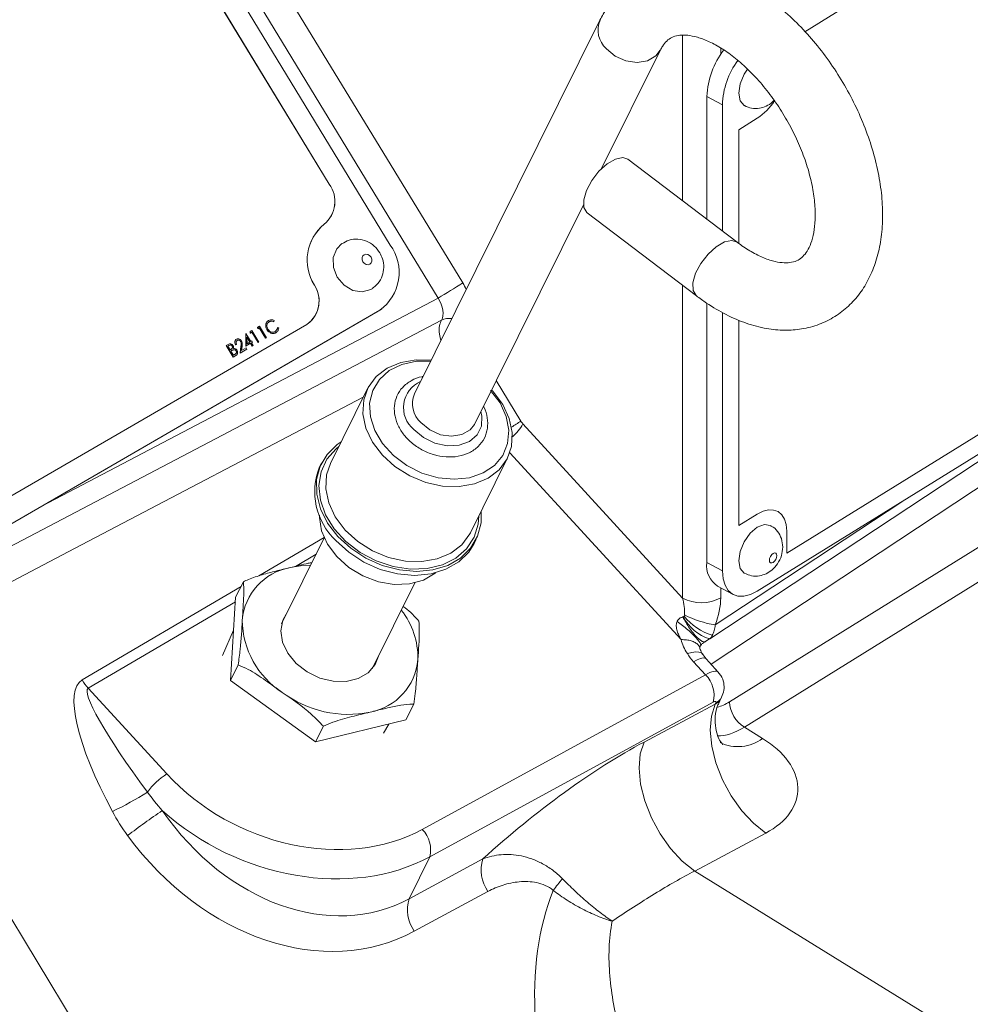
# Model space of a CAD drawing. Units: millimetres. Extents: x 7 to 835, y 10 to 581.
# Drawn here: x 743 to 765, y 466 to 489 of the extents above; entities that cross this region are included whole.
import ezdxf

# ---------------------------------------------------------------- set-up
doc = ezdxf.new("R2010")
doc.units = ezdxf.units.MM

msp = doc.modelspace()

# ---------------------------------------------------------------- linework, layer by layer
at = {"color": 7, "linetype": 'Continuous', "lineweight": 15}
for p, q in [((742.32446843, 500.89400092), (753.45918507, 482.59960059)), ((752.87833565, 482.24111803), (741.74361901, 500.5355176)), ((751.75006715, 483.49163141), (743.10492797, 497.69564116)), ((743.71082316, 495.77794417), (750.31442695, 484.92818574)), ((750.31587048, 484.92916536), (743.71226537, 495.77892456)), ((756.69451678, 488.7958154), (752.32324585, 479.98178785)), ((760.40114244, 475.33179581), (782.05458767, 488.73669408)), ((761.0940498, 476.2274065), (781.36167702, 488.77439075)), ((756.73048648, 485.29534934), (758.1167174, 488.09047865)), ((759.57830952, 486.79983999), (759.21263029, 486.99669336)), ((759.21263029, 486.99669336), (759.21263029, 484.10151227)), ((759.57830952, 486.79983999), (759.57830952, 483.82353272)), ((760.40114244, 486.47961905), (759.9680704, 486.21152189)), ((759.92569175, 483.55945788), (757.35322987, 485.51500234)), ((750.31442695, 484.92818574), (750.31587048, 484.92916536)), ((753.74544647, 479.2764511), (756.30590176, 484.43923513)), ((756.3925109, 484.25120581), (758.96497277, 482.29566135)), ((750.19388696, 483.98012763), (750.19532786, 483.98110802)), ((759.74409942, 472.7225603), (776.21075064, 482.94051948)), ((749.9644, 482.54654639), (749.96584617, 482.54752754)), ((759.21263029, 482.1194205), (759.21263029, 476.0044209)), ((776.56409006, 482.3427666), (760.09743752, 472.12480647)), ((735.98745927, 472.95983246), (751.4681258, 481.9312552)), ((736.02353961, 472.98434137), (751.50420614, 481.9557641)), ((751.4681258, 481.9312552), (751.51907344, 481.96326288)), ((751.50420614, 481.9557641), (751.4681258, 481.9312552)), ((751.51907344, 481.96326288), (751.55515904, 481.98777179)), ((759.57830952, 481.90380956), (759.57830952, 475.80756753)), ((748.89932807, 481.68272402), (748.89788717, 481.68174288)), ((749.01029018, 481.6859146), (749.00884402, 481.68493421)), ((749.01841136, 481.71265601), (749.01029018, 481.6859146)), ((737.14764347, 474.29581143), (749.78616625, 481.62014186)), ((748.45096726, 481.45109365), (748.44952373, 481.45011098)), ((748.45296397, 481.41449749), (748.44952373, 481.45011098)), ((748.45096726, 481.45109365), (748.49343284, 481.47570299)), ((748.4544075, 481.41547712), (748.45096726, 481.45109365)), ((748.48829883, 481.43497588), (748.45296397, 481.41449749)), ((748.48974236, 481.4359555), (748.4544075, 481.41547712)), ((748.48974236, 481.4359555), (748.48829883, 481.43497588)), ((748.63636071, 481.19170933), (748.48829883, 481.43497588)), ((748.63780424, 481.19268895), (748.48974236, 481.4359555)), ((748.49343284, 481.47570299), (748.65841668, 481.20463398)), ((748.62764685, 481.55348253), (748.62620332, 481.55250366)), ((748.62964356, 481.51688714), (748.62620332, 481.55250366)), ((748.62764685, 481.55348253), (748.67011507, 481.57809415)), ((748.63108445, 481.51786752), (748.62764685, 481.55348253)), ((748.66497842, 481.53736552), (748.62964356, 481.51688714)), ((748.63108445, 481.51786752), (748.62964356, 481.51688714)), ((748.66642458, 481.53834667), (748.63108445, 481.51786752)), ((748.66642458, 481.53834667), (748.66497842, 481.53736552)), ((748.8130403, 481.29409821), (748.66497842, 481.53736552)), ((748.81448646, 481.29507936), (748.66642458, 481.53834667)), ((748.67011507, 481.57809415), (748.83509891, 481.30702514)), ((748.84587796, 481.49874211), (748.8444318, 481.49776096)), ((749.0389158, 481.45320329), (749.05094609, 481.46584672)), ((749.04035669, 481.45418444), (749.05238962, 481.46682635)), ((749.0692826, 481.43512199), (749.05597473, 481.42548143)), ((749.05741563, 481.42646182), (749.05597473, 481.42548143)), ((749.09489735, 481.54690536), (749.09345118, 481.54592421)), ((749.09489735, 481.54690536), (749.12274851, 481.54122857)), ((749.81690184, 481.63937917), (749.81834537, 481.64035804)), ((748.14416191, 481.24508513), (748.14271838, 481.24410627)), ((748.22743882, 481.21900982), (748.22599529, 481.21803096)), ((748.34661693, 481.40002116), (748.3451734, 481.39904153)), ((748.35093698, 481.11091806), (748.3451734, 481.39904153)), ((748.34661693, 481.40002116), (748.35080527, 481.40244742)), ((748.35238051, 481.11189769), (748.34661693, 481.40002116)), ((748.35080527, 481.40244742), (748.46502323, 481.21478578)), ((748.44441079, 481.20283999), (748.37275851, 481.32056433)), ((748.37275851, 481.32056433), (748.3759485, 481.16316365)), ((748.44290404, 481.20196606), (748.37282964, 481.31709737)), ((748.3759485, 481.16316365), (748.44441079, 481.20283999)), ((748.4544075, 481.41547712), (748.45296397, 481.41449749)), ((748.46502323, 481.21478578), (748.4915257, 481.23014324)), ((748.50844766, 481.20234154), (748.48194519, 481.18698332)), ((748.50700413, 481.20136192), (748.48201105, 481.18687581)), ((748.4915257, 481.23014324), (748.50844766, 481.20234154)), ((748.50844766, 481.20234154), (748.50700413, 481.20136192)), ((748.65697315, 481.20365511), (748.63636071, 481.19170933)), ((748.63780424, 481.19268895), (748.63636071, 481.19170933)), ((748.65841668, 481.20463398), (748.63780424, 481.19268895)), ((748.65841668, 481.20463398), (748.65697315, 481.20365511)), ((748.83365274, 481.306044), (748.8130403, 481.29409821)), ((748.81448646, 481.29507936), (748.8130403, 481.29409821)), ((748.83509891, 481.30702514), (748.81448646, 481.29507936)), ((748.83509891, 481.30702514), (748.83365274, 481.306044)), ((748.9338279, 481.41896486), (748.93238437, 481.41798523)), ((747.88683169, 481.1241641), (747.8853908, 481.12318295)), ((748.05037464, 480.85211395), (747.8853908, 481.12318295)), ((747.88683169, 481.1241641), (747.93164696, 481.15013446)), ((748.05181553, 480.85309509), (747.88683169, 481.1241641)), ((747.95234107, 481.12451876), (747.9243661, 481.10830743)), ((747.9243661, 481.10830743), (747.97724722, 481.02142571)), ((747.95089754, 481.12353913), (747.92443195, 481.10820068)), ((747.95234107, 481.12451876), (747.95089754, 481.12353913)), ((747.97724722, 481.02142571), (747.99109509, 481.02945267)), ((748.00783266, 481.00154453), (747.99416655, 480.99362477)), ((747.99416655, 480.99362477), (748.05550865, 480.89284106)), ((748.00639177, 481.00056338), (747.9942324, 480.99351726)), ((748.00783266, 481.00154453), (748.00639177, 481.00056338)), ((748.02518926, 481.11282077), (748.0237431, 481.11183962)), ((748.05275593, 481.02324372), (748.0513124, 481.02226409)), ((748.12755605, 481.1507001), (748.10694361, 481.13875432)), ((748.10838977, 481.13973546), (748.10694361, 481.13875432)), ((748.12900222, 481.15168125), (748.10838977, 481.13973546)), ((748.11983001, 480.9965927), (748.11838384, 480.99561231)), ((748.12900222, 481.15168125), (748.12755605, 481.1507001)), ((748.21232917, 480.94597175), (748.23312864, 481.10977933)), ((748.36839895, 481.03641713), (748.21232917, 480.94597175)), ((748.21377533, 480.9469529), (748.23456954, 481.11076048)), ((748.36984248, 481.03739675), (748.21377533, 480.9469529)), ((748.23456954, 481.11076048), (748.23312864, 481.10977933)), ((748.25944935, 481.10894589), (748.24603875, 481.00325919)), ((748.24603875, 481.00325919), (748.35292052, 481.06519921)), ((748.45988922, 481.17405791), (748.35093698, 481.11091806)), ((748.35238051, 481.11189769), (748.35093698, 481.11091806)), ((748.46133275, 481.17503754), (748.35238051, 481.11189769)), ((748.35292052, 481.06519921), (748.36984248, 481.03739675)), ((748.36984248, 481.03739675), (748.36839895, 481.03641713)), ((748.46133275, 481.17503754), (748.45988922, 481.17405791)), ((748.49796363, 481.11150276), (748.45988922, 481.17405791)), ((748.49940453, 481.11248391), (748.46133275, 481.17503754)), ((748.48194519, 481.18698332), (748.5200196, 481.12442818)), ((748.51857607, 481.12344855), (748.49796363, 481.11150276)), ((748.49940453, 481.11248391), (748.49796363, 481.11150276)), ((748.5200196, 481.12442818), (748.49940453, 481.11248391)), ((748.5200196, 481.12442818), (748.51857607, 481.12344855)), ((759.28029442, 474.20763085), (769.57809582, 481.01293068)), ((748.11248855, 480.8881125), (748.05037464, 480.85211395)), ((748.05181553, 480.85309509), (748.05037464, 480.85211395)), ((748.11393208, 480.88909137), (748.05181553, 480.85309509)), ((748.05550865, 480.89284106), (748.08486129, 480.90985455)), ((748.11393208, 480.88909137), (748.11248855, 480.8881125)), ((748.21377533, 480.9469529), (748.21232917, 480.94597175)), ((751.21750747, 480.11040967), (750.340882, 478.34282762)), ((753.74544647, 479.2764511), (753.73801282, 479.26210147)), ((754.87780321, 479.2741656), (758.64064224, 475.1673221)), ((753.64039545, 476.70645335), (754.51701829, 478.47403692)), ((750.13369336, 478.35381971), (750.08803778, 478.26175683)), ((759.9680704, 476.87846045), (760.40114244, 477.14655761)), ((750.1953621, 476.58804872), (749.1915111, 474.56393311)), ((753.72887485, 476.45610128), (753.77453043, 476.5481634)), ((761.0940498, 476.74590987), (761.0940498, 476.2274065)), ((759.57830952, 475.80756753), (759.21263029, 476.0044209)), ((748.10745727, 475.1866126), (748.29008747, 475.55485879)), ((751.32765826, 473.5045212), (752.33150926, 475.52863681)), ((759.46356999, 475.4514608), (759.82924659, 475.25460591)), ((748.10745727, 475.1866126), (747.98512868, 473.22449424)), ((748.05918596, 474.41234221), (747.80158706, 473.81387481)), ((759.18019566, 474.14554281), (759.30554302, 474.22895469)), ((759.20033921, 473.73878104), (759.10140739, 473.86482642)), ((739.17492006, 473.63597544), (748.90428032, 457.54242988)), ((747.98512868, 473.22449424), (748.16775888, 473.59274044)), ((759.18413112, 473.35917628), (758.89988487, 473.6694082)), ((759.48307608, 473.42551347), (759.19648541, 473.73830489)), ((752.50627907, 469.71348056), (759.18413112, 473.35917628)), ((747.98512868, 473.22449424), (749.99207468, 471.7793664)), ((744.6352234, 473.04407352), (746.48661592, 471.02342434)), ((759.51529998, 472.74311525), (759.55915378, 472.83154181)), ((752.12134664, 472.296355), (752.30397683, 472.66460158)), ((759.36320517, 472.7170951), (752.68535313, 469.07139976)), ((757.73411621, 471.77446808), (759.40902143, 472.66877116)), ((759.40902143, 472.66877116), (759.42166812, 472.69426953)), ((749.99207468, 471.7793664), (752.12134664, 472.296355)), ((749.99207468, 471.7793664), (750.17470488, 472.14761259)), ((751.59287521, 471.9815544), (751.71501414, 472.1976978)), ((760.09743752, 472.12480647), (760.52665839, 471.85971421)), ((760.60147168, 469.62748515), (758.92656909, 468.73318035)), ((752.19424751, 468.0811597), (752.68535313, 469.07139976)), ((752.19424751, 468.0811597), (753.93067923, 469.01916655)), ((758.92656909, 468.73318035), (773.75660946, 459.57395554)), ((754.05340295, 468.25177139), (752.3169686, 467.31376596))]:
    msp.add_line(p, q, dxfattribs=at)
at = {"color": 8, "linetype": 'Continuous', "lineweight": 15}
for p, q in [((781.36167702, 500.80366995), (761.52168226, 488.5214176)), ((758.64064224, 484.53633025), (758.64064224, 488.43637483)), ((759.53968193, 488.1357928), (759.53968193, 487.98540518)), ((778.18759984, 486.08742761), (759.31128026, 473.61301673)), ((759.9680704, 486.21152189), (759.9680704, 483.52793352)), ((758.64064224, 475.1673221), (758.64064224, 482.54221175)), ((743.54326441, 477.33860656), (752.87833565, 482.24111803)), ((759.9680704, 481.72320755), (759.9680704, 476.87846045)), ((754.25098474, 480.29580009), (754.82917102, 479.33940952)), ((758.60553655, 474.18961616), (754.56834525, 478.5958928)), ((759.4100514, 474.53458787), (763.80543296, 477.43927391)), ((748.6537937, 475.6909953), (750.19175591, 476.59623626)), ((750.00535094, 476.20491911), (749.51573627, 475.91673417)), ((744.48933472, 473.2398007), (748.23549677, 475.44478375)), ((759.53968193, 475.41048853), (759.53968193, 475.17638231)), ((748.10106412, 475.08405762), (744.6352234, 473.04407352))]:
    msp.add_line(p, q, dxfattribs=at)
at = {"color": 8, "linetype": 'Continuous', "lineweight": 15, "flags": 128}
for points in [[(758.11363804, 488.08438355), (758.00803385, 487.94829426), (757.81310731, 487.83576556), (757.56903227, 487.79649609), (757.30524568, 487.83522517), (757.05356841, 487.94727557), (756.84435146, 488.11913451)], [(758.96504126, 482.29560963), (758.95894051, 482.30045157), (758.88788619, 482.42148021), (758.88406663, 482.60354711), (758.94794545, 482.82469696), (759.07181503, 483.05825126), (759.24073697, 483.27604327), (759.43433588, 483.45180349), (759.62926242, 483.56433219), (759.80200392, 483.60005578), (759.92474871, 483.56016676)], [(752.70734588, 480.75626977), (752.36702325, 480.75299021), (752.02361073, 480.6778125), (751.72764766, 480.53190768), (751.49509188, 480.32314063), (751.33847683, 480.06276913), (751.26625293, 479.76482495), (751.28230562, 479.44537474), (751.38577086, 479.12163804), (751.57107738, 478.81106871), (751.82822848, 478.53040902), (752.14336046, 478.29478786), (752.49949343, 478.11691009), (752.87741895, 478.00636463), (753.2567643, 477.96911038), (753.61708034, 478.00715685), (753.93894528, 478.11845006), (754.20500517, 478.29699267), (754.40091426, 478.5331587), (754.51611213, 478.81421822), (754.54439266, 479.12501557), (754.4842254, 479.44879816), (754.33885566, 479.76811068), (754.11612273, 480.06573795), (754.11612273, 480.06573795)], [(751.11611796, 479.90597444), (744.16414281, 476.25568127), (739.17492006, 473.63597544)], [(753.8899443, 479.56781142), (753.91263775, 479.46018543), (753.89954061, 479.22169192), (753.79750836, 479.01451941), (753.61652979, 478.85895295), (753.37431449, 478.77021479), (753.09457532, 478.75699535), (752.80469983, 478.82058648), (752.53305549, 478.95476292), (752.30623696, 479.14639066)], [(753.73801282, 479.26210147), (753.63676028, 479.13426975), (753.44183374, 479.02174106), (753.19775871, 478.98247158), (752.93397475, 479.02119762), (752.68229748, 479.13324802), (752.47308053, 479.30510848)], [(753.83944184, 477.10780384), (753.82440069, 476.91342976), (753.72958345, 476.60119798), (753.55174745, 476.32869984), (753.29920617, 476.1086775), (752.98376862, 475.95142232), (752.62018883, 475.86428598), (752.22546516, 475.8513398), (751.81804738, 475.91319307), (751.41699641, 476.046952), (751.04105969, 476.24636195), (750.70781773, 476.50209866), (750.43284905, 476.80220551), (750.22901372, 477.13264708), (750.10583956, 477.47797679), (750.06909014, 477.82204253), (750.12048559, 478.14875924), (750.25761563, 478.44284947), (750.47407131, 478.69055972), (750.53993366, 478.74417811)], [(749.87634997, 475.94480805), (749.64000098, 475.93086652), (749.39124765, 475.88700146)], [(758.75290037, 473.85949243), (758.85782231, 473.88956517), (758.95066655, 473.90243081), (759.02727108, 473.89751744), (759.08419567, 473.87504217), (759.11391183, 473.84491248)], [(758.89988487, 473.6694082), (758.98589605, 473.71567043), (759.06185521, 473.7458884), (759.1247225, 473.75884992), (759.17196912, 473.7540348), (759.19648541, 473.73830489)]]:
    msp.add_lwpolyline(points, dxfattribs=at)
at = {"color": 7, "linetype": 'Continuous', "lineweight": 15, "flags": 128}
for points in [[(760.1691056, 487.64053463), (760.09185306, 487.51908887), (759.99703582, 487.29049262), (759.96373981, 487.06947352), (759.99703582, 486.88967849), (760.09185306, 486.77848167), (760.09710034, 486.77555184)], [(756.3925109, 484.25120581), (756.38647863, 484.25599755), (756.31542431, 484.37702467), (756.31160475, 484.55909309), (756.37548357, 484.78024142), (756.49935316, 485.01379724), (756.66827509, 485.23158772), (756.86187401, 485.40734795), (757.05680055, 485.51987665), (757.22954204, 485.55560024), (757.35322987, 485.51500234)], [(750.61131198, 483.52573188), (750.4896393, 483.40428812), (750.40817998, 483.20021076), (750.41232091, 482.96479221), (750.50142988, 482.73387626), (750.66193562, 482.54261447), (750.86940611, 482.42012437), (751.09225757, 482.38505455), (751.29656442, 482.44274672), (751.32781894, 482.46181473)], [(751.29799741, 483.20505288), (751.26542053, 483.24387191), (751.22330793, 483.26873495), (751.17807909, 483.27585266), (751.13660923, 483.26414422), (751.10521773, 483.23538872), (751.08868563, 483.19396585), (751.08952593, 483.14618455), (751.1076122, 483.09931577), (751.14018908, 483.0604937), (751.18229905, 483.03563218), (751.22753315, 483.02851447), (751.26900038, 483.04022442), (751.30038925, 483.06897841), (751.31692398, 483.11039976), (751.31608368, 483.1581841), (751.29799741, 483.20505288)], [(739.06530664, 474.42176506), (739.80637994, 474.8109237), (742.7706758, 476.36757117), (752.95857798, 481.71756303)], [(754.14109737, 480.07422244), (754.16939898, 480.04392971), (754.4014569, 479.73618155), (754.55657837, 479.40617176), (754.62699259, 479.07044638), (754.6091671, 478.74584332), (754.50399754, 478.44863765), (754.31675227, 478.19373263), (754.05682475, 477.99391145), (753.73724627, 477.85919094), (753.37404317, 477.79632888), (752.98543079, 477.8084803), (752.5908915, 477.89503025), (752.210208, 478.05164098), (751.86247542, 478.27045874), (751.56512677, 478.54051536), (751.33306886, 478.84826352), (751.17794738, 479.17827331), (751.10753317, 479.51400021), (751.12535865, 479.83860327), (751.23052821, 480.13580742), (751.41777349, 480.39071396), (751.67770364, 480.59053666), (751.99727949, 480.72525565), (752.36048259, 480.78811619), (752.72276373, 480.7791211)], [(750.59526984, 478.8557596), (750.49849277, 478.78905982), (750.26173022, 478.55717437), (750.09893011, 478.276942), (750.01721264, 477.96061216), (750.02014448, 477.62200843), (750.10760182, 477.27593154), (750.27575985, 476.93750552), (750.51727183, 476.62152144), (750.82157734, 476.34178805), (751.17538433, 476.11053186), (751.56322226, 475.937861), (751.96814548, 475.83132194), (752.37245493, 475.79556871), (752.75848055, 475.83216745), (753.10935043, 475.93951422), (753.40973365, 476.11292177), (753.6464962, 476.34480797), (753.80929631, 476.62503959), (753.89101378, 476.94137018), (753.89477802, 477.21938457)], [(750.340882, 478.34282762), (750.24873318, 478.07102123), (750.2309077, 477.74641816), (750.30132191, 477.41069202), (750.45644602, 477.08068072), (750.68850394, 476.77293256), (750.98584995, 476.50287745), (751.33358516, 476.28405817), (751.71426867, 476.12744744), (752.10880795, 476.04089673), (752.49742033, 476.02874607), (752.86062343, 476.09160737), (753.18020191, 476.22632864), (753.44012943, 476.42614906), (753.62737471, 476.68105484), (753.64039545, 476.70645335)], [(760.40114244, 477.14655761), (760.53632056, 477.21430201), (760.6663067, 477.24756374), (760.78610122, 477.24505889), (760.89110219, 477.20689134), (760.97727669, 477.13452082), (761.04130566, 477.03073249), (761.08073667, 476.89951597), (761.0940498, 476.74590987)], [(750.08436837, 477.12690365), (750.08385734, 477.06884049), (750.13458108, 476.75182629), (750.27247766, 476.43798947), (750.48952603, 476.14557551), (750.77312164, 475.89157542), (751.10677716, 475.69075087), (751.47110242, 475.55477193), (751.84492126, 475.49154335), (752.20651488, 475.50473685), (752.53486517, 475.59359267), (752.81088752, 475.75293697), (752.82765669, 475.76638452)], [(760.70616445, 476.8811208), (760.56852602, 476.90440101), (760.40114244, 476.84064088), (760.23375623, 476.69715533), (760.09185306, 476.49578763), (759.99703582, 476.267191), (759.96373981, 476.04617265), (759.99703582, 475.86637724), (760.09185306, 475.75518004), (760.09710034, 475.75225021)], [(750.47161625, 476.52945932), (750.77592177, 476.24972517), (751.12972612, 476.0184705), (751.51756406, 475.84579964), (751.92248727, 475.73926058), (752.32679672, 475.70350812), (752.71282234, 475.74010609), (753.06369222, 475.84745287), (753.36407544, 476.02086041), (753.600838, 476.25274661), (753.72887485, 476.45610128)], [(760.86376996, 476.17065844), (760.85701066, 476.20715032), (760.83776535, 476.22972127), (760.80896588, 476.23493296), (760.77499026, 476.22198988), (760.74101463, 476.19286795), (760.71221516, 476.15199635), (760.69296722, 476.10559788), (760.68621055, 476.06073771), (760.69296722, 476.0242447), (760.71221516, 476.00167527), (760.74101463, 475.99646358), (760.77499026, 476.00940362), (760.80896588, 476.03852859), (760.83776535, 476.07940019), (760.85701066, 476.12579714), (760.86376996, 476.17065844)], [(759.57830952, 475.80756753), (759.59411985, 475.62516017), (759.640945, 475.4693389), (759.71698319, 475.34608949), (759.81931047, 475.26015069), (759.94399928, 475.21482482), (760.08625543, 475.2118523), (760.24061563, 475.25134928), (760.40114244, 475.33179581)], [(749.33945444, 474.8622378), (749.21754731, 474.65179396), (749.17272941, 474.39989972), (749.21400698, 474.13194762), (749.33831647, 473.86781022), (749.53643827, 473.62707814), (749.79367893, 473.42760166), (750.09095909, 473.28417981), (750.40623069, 473.2074471), (750.71611539, 473.20309411), (750.99762473, 473.27144542), (751.22988547, 473.40743068), (751.39566747, 473.60096398), (751.47560423, 473.80282741)], [(759.40902143, 472.66877116), (759.31869283, 472.38745224), (759.29094704, 472.05180876), (759.32708269, 471.67761075), (759.42540602, 471.28243312), (759.58129668, 470.88484511), (759.78742901, 470.50352288), (760.03412242, 470.15637756), (760.30978651, 469.85972057), (760.60147168, 469.62748515)], [(757.73411621, 471.77446808), (757.64378761, 471.49314896), (757.61604181, 471.15750548), (757.65217747, 470.78330443), (757.7505008, 470.38812984), (757.90638882, 469.99054031), (758.11252115, 469.60921808), (758.35921456, 469.26207276), (758.63488129, 468.96541425), (758.92656909, 468.73318035)]]:
    msp.add_lwpolyline(points, dxfattribs=at)
at = {"color": 8, "linetype": 'Continuous', "lineweight": 15}
for centre, radius, start, end in [((757.24198607, 488.56208881), 0.59524935, 156.842261968, 228.08606888), ((759.60878081, 487.67284367), 1.4323484, 303.586175858, 326.816602892), ((753.15545617, 481.31250867), 0.45036659, 83.658939437, 115.922243101), ((752.72979224, 479.66063197), 0.66621558, 113.162667464, 230.523394651), ((752.87079357, 479.74810101), 0.5953302, 156.887788876, 228.082909618), ((749.76529804, 487.09332729), 9.26099619, 301.542415652, 303.147461717), ((753.83235482, 479.86862146), 1.20263881, 311.608673915, 330.37686406), ((750.59089658, 473.76296614), 1.81129759, 358.618881597, 38.29300686), ((759.2816202, 472.97201266), 0.31105412, 296.758859681, 333.215771119), ((759.94515064, 472.63415691), 0.96845896, 244.361077574, 306.901879334)]:
    msp.add_arc(centre, radius, start, end, dxfattribs=at)
at = {"color": 7, "linetype": 'Continuous', "lineweight": 15}
for centre, radius, start, end in [((761.13860464, 486.91131171), 1.92786598, 142.296075052, 177.461644751), ((761.46535686, 486.72641979), 1.8884751, 143.748008701, 177.771891192), ((749.74684012, 484.51865902), 0.69990495, 309.696817154, 35.811299423), ((749.74828741, 484.51963985), 0.6999012, 309.696391573, 35.81140018), ((750.8858643, 483.13419756), 1.09289997, 129.28343152, 212.527133042), ((750.88730382, 483.13518186), 1.09289606, 129.283505648, 212.527460025), ((750.8689536, 482.84506739), 1.09288888, 305.539209539, 36.271344182), ((746.85487609, 492.65074832), 12.0267397, 300.055519322, 303.307720657), ((749.39470979, 482.17708533), 0.68075266, 305.102067769, 32.967664879), ((749.38670188, 482.17490088), 0.6869174, 308.775912556, 32.754040009), ((751.51936334, 477.67007562), 1.54879937, 157.540782497, 227.430045663), ((749.63853051, 474.53139431), 1.37797661, 100.337935217, 175.16862432), ((759.77368064, 475.92561233), 0.56655828, 172.004197181, 236.813998146), ((759.08166854, 476.01466235), 0.95524327, 242.503783181, 298.650990815), ((759.53511347, 475.14234614), 0.96550496, 205.368158474, 254.864860755), ((759.75466719, 475.63243985), 1.3999511, 219.551010545, 252.845495795), ((759.84669209, 477.10931839), 2.61149236, 243.601368377, 260.374957532), ((750.31095567, 474.6664434), 2.04559382, 180.531934761, 237.363639643), ((759.48658475, 473.94952423), 0.33084419, 123.431365208, 127.97216037), ((751.0285755, 473.83537544), 1.37798924, 280.338233493, 355.16831505), ((758.69428894, 472.87654898), 0.68765869, 346.592255103, 44.574922862), ((745.60434046, 473.91865583), 1.30540495, 211.334541231, 222.064758713), ((750.76003683, 475.02124084), 2.59330306, 233.232247527, 281.473157106), ((760.49298735, 472.76192753), 0.74992194, 183.009131308, 238.166362048), ((747.26842337, 469.74806772), 1.49591356, 121.508749118, 145.725756801), ((740.52977001, 479.64494063), 10.59530381, 296.183176514, 301.28759684), ((758.19994289, 452.9619567), 20.86959551, 124.499624886, 127.267203356), ((752.01643737, 469.23085349), 0.68765819, 346.592258432, 44.574937093), ((754.80285045, 468.7651356), 0.9084131, 163.761127795, 214.410762037), ((758.61537553, 466.16520318), 3.68493105, 139.616505732, 145.067304074), ((753.06646298, 467.8271342), 0.90845406, 163.762238648, 214.409300838)]:
    msp.add_arc(centre, radius, start, end, dxfattribs=at)
at = {"color": 8, "linetype": 'Continuous', "lineweight": 15}
for centre, major_axis, ratio, start_param, end_param in [((752.97869685, 482.27723729), (-0.50115092, 0.86600814), 0.5774371222, 4.5723427433, 4.7507272741), ((758.90884101, 474.86113222), (-0.34987069, 0.66625765), 0.5751264225, 3.1994753579, 3.2682480465), ((759.0200085, 473.00574632), (0.46328401, 0.41952957), 0.2966835241, 0.0027482251, 0.9591514746), ((758.80824642, 472.4427996), (0.70773175, 0.30572191), 0.0719309917, 5.6944055274, 6.1894033318), ((759.74410072, 473.94811764), (0.71192451, 1.3223664), 0.5562016035, 3.6324373911, 3.9107028009), ((760.10977757, 473.751263), (0.97473365, 1.74796592), 0.5566255898, 3.4351225767, 3.9189408537)]:
    msp.add_ellipse(centre, major_axis=major_axis, ratio=ratio, start_param=start_param, end_param=end_param, dxfattribs=at)
at = {"color": 7, "linetype": 'Continuous', "lineweight": 15}
for centre, major_axis, ratio, start_param, end_param in [((752.62514346, 482.07313526), (-0.2704832, 0.42192918), 0.6062148931, 3.4382270388, 4.7219122186), ((754.94978161, 479.41919772), (-0.12494699, 0.21654415), 0.5777145106, 1.6061312353, 1.9375399137), ((758.31486916, 474.93290151), (-0.08007831, 0.68316185), 0.531874166, 4.4100498277, 4.9996760201), ((758.77196523, 474.68683321), (0.49102366, 1.08608671), 0.5433777673, 4.8167280688, 5.4063542612), ((746.50754259, 469.97197088), (-2.02379655, 3.26445414), 0.2720148892, 6.2769372909, 7.6370955698), ((746.85049825, 470.20022989), (-2.22092435, 2.84003831), 0.1150458328, 6.2668032454, 7.6269615243), ((759.33046001, 472.64632299), (0.09465127, 0.08172152), 0.312577373, 5.6441234692, 7.2498263809), ((755.41441628, 467.10780006), (5.63486816, 5.18726408), 0.3149247154, 0.8821323556, 1.5442996964), ((758.75889108, 470.83920504), (2.59460836, -0.26005948), 0.5919246797, 5.5596020555, 7.1653049674), ((749.71379252, 472.95147176), (4.08323173, -1.89279402), 0.7821728734, 4.2226592295, 5.7585489713), ((749.58241584, 472.66881365), (4.53085368, -2.11583839), 0.7801984002, 4.3353254674, 5.7608023527), ((749.66094538, 472.8271569), (-2.48439121, 4.77199087), 0.7796326382, 1.7293214084, 3.1547982938), ((749.31798972, 472.5988979), (-3.18303194, 5.17897352), 0.7912034379, 1.6719425475, 3.0974194329), ((762.59186503, 461.41217156), (-5.58481213, 8.63066137), 0.56920108, 0.3755693362, 1.2090052878)]:
    msp.add_ellipse(centre, major_axis=major_axis, ratio=ratio, start_param=start_param, end_param=end_param, dxfattribs=at)
for points, knots in [([(758.96497277, 482.29566135), (759.04462277, 482.23725238), (759.27379042, 482.06919904), (759.66598254, 481.83994604), (760.14023648, 481.636206), (760.60236128, 481.51558358), (761.04025473, 481.47381204), (761.45813944, 481.5036835), (761.86032025, 481.6093568), (762.23380192, 481.79330324), (762.55732177, 482.04223227), (762.82808057, 482.34783648), (763.04536471, 482.70468093), (763.20841669, 483.11013291), (763.31512763, 483.56188966), (763.36255764, 484.0551683), (763.34869382, 484.58149779), (763.27372914, 485.12961465), (763.14008964, 485.68803222), (762.95144344, 486.24637489), (762.71188217, 486.79565532), (762.42574776, 487.32739429), (762.0976579, 487.83337923), (761.73246006, 488.3056643), (761.33508902, 488.7366328), (760.91039761, 489.11900481), (760.46314999, 489.44564289), (759.9983547, 489.7090911), (759.52264465, 489.90117942), (759.06119606, 490.01017255), (758.61059041, 490.04115534), (758.1825316, 489.99431677), (757.7752782, 489.86512055), (757.41342322, 489.66396362), (757.10373847, 489.39958463), (756.86332433, 489.10659933), (756.74615839, 488.89089043), (756.69451678, 488.7958154)], [0, 0, 0, 0, 0.0164897448, 0.0474440216, 0.0786167486, 0.1096524973, 0.1370172503, 0.1634763252, 0.1918200693, 0.2192160069, 0.2460524592, 0.2727618343, 0.2998285682, 0.327676272, 0.3565034777, 0.3862172238, 0.4165014039, 0.4470010309, 0.4774532405, 0.5078007028, 0.5380545812, 0.568258215, 0.5984673585, 0.6287306873, 0.6591047152, 0.6896526259, 0.7204271375, 0.7514455172, 0.7826208527, 0.8135997381, 0.8408092494, 0.8700530589, 0.8981777672, 0.9253852456, 0.9521659591, 0.97891685, 1, 1, 1, 1]), ([(758.1167174, 488.09047865), (758.13242347, 488.11967926), (758.18073154, 488.20949329), (758.27043322, 488.31207859), (758.3818316, 488.3893048), (758.51878005, 488.43533357), (758.7014961, 488.44727013), (758.92591062, 488.41498159), (759.19265452, 488.32734193), (759.49317918, 488.17563878), (759.80792647, 487.96354736), (760.12717812, 487.6934305), (760.44083996, 487.37017823), (760.73889223, 487.00106661), (761.01192833, 486.59553771), (761.25157361, 486.16468197), (761.4508277, 485.72093396), (761.60444339, 485.27754967), (761.70923969, 484.84814256), (761.76443386, 484.44615958), (761.77200616, 484.08437874), (761.7370531, 483.77402289), (761.66807712, 483.52390301), (761.57655966, 483.33779849), (761.47317747, 483.21058677), (761.36248676, 483.13030318), (761.22877333, 483.081332), (761.04794798, 483.06615031), (760.82646259, 483.09461589), (760.56193976, 483.17793068), (760.26797018, 483.32286203), (760.0516071, 483.46460771), (759.93894461, 483.5494747), (759.92569175, 483.55945788)], [0, 0, 0, 0, 0.0167200492, 0.0514268382, 0.0894157691, 0.1280529175, 0.1610961448, 0.1923952039, 0.2257105851, 0.258461382, 0.2912245324, 0.3242391944, 0.357570409, 0.3911763327, 0.4249733421, 0.458862904, 0.4927374927, 0.5264665116, 0.5599498077, 0.5930974064, 0.6258522227, 0.6582399439, 0.6904726768, 0.7229400255, 0.7566795616, 0.794149858, 0.8340085073, 0.8672648936, 0.8986484505, 0.9320614571, 0.9648245849, 0.9958621981, 1, 1, 1, 1]), ([(760.10025346, 486.78030446), (760.15488654, 486.75482005), (760.2654931, 486.70322598), (760.44832167, 486.70749019), (760.61333719, 486.76113049), (760.73071204, 486.8308101), (760.78057549, 486.8904761), (760.79410649, 486.90666712)], [0, 0, 0, 0, 0.23436932873, 0.47448874425, 0.69588738813, 0.91747572715, 1, 1, 1, 1]), ([(751.50563913, 483.30737976), (751.46464311, 483.3641932), (751.38170506, 483.47913107), (751.19688049, 483.59125381), (750.99055787, 483.63922525), (750.78365595, 483.62115904), (750.66841577, 483.55512533), (750.61358791, 483.52370846)], [0, 0, 0, 0, 0.2027273838, 0.4101328559, 0.6141947593, 0.8164453318, 1, 1, 1, 1]), ([(751.32413109, 482.46692461), (751.37244445, 482.50250054), (751.47734923, 482.57974803), (751.57162845, 482.7600978), (751.60824611, 482.96453023), (751.58250061, 483.15470131), (751.52857418, 483.26182134), (751.50563913, 483.30737976)], [0, 0, 0, 0, 0.18827751521, 0.40881478053, 0.62318318603, 0.83973884043, 1, 1, 1, 1]), ([(748.8444318, 481.49776096), (748.83359686, 481.52022372), (748.81192493, 481.56515351), (748.81758438, 481.63137968), (748.84209763, 481.68200728), (748.86886114, 481.70085936), (748.88225333, 481.71029275)], [0, 0, 0, 0, 0.2795142094, 0.5590816184, 0.7793688376, 1, 1, 1, 1]), ([(748.84587796, 481.49874211), (748.83504315, 481.5212045), (748.81337164, 481.56613318), (748.8190291, 481.63236026), (748.84353677, 481.68298758), (748.87030329, 481.70183927), (748.88369686, 481.71127238)], [0, 0, 0, 0, 0.2795137181, 0.5590760182, 0.7793681024, 1, 1, 1, 1]), ([(748.89932807, 481.68272402), (748.8858663, 481.67224279), (748.85895217, 481.65128765), (748.84265349, 481.60204699), (748.84584799, 481.55156215), (748.86035603, 481.52308508), (748.86761257, 481.5088416)], [0, 0, 0, 0, 0.27985876768, 0.55952218492, 0.77968457125, 1, 1, 1, 1]), ([(748.88369686, 481.71127238), (748.89746801, 481.7178335), (748.92016308, 481.72864634), (748.95651906, 481.7307548), (748.98806303, 481.72642571), (749.00829565, 481.71724573), (749.01841136, 481.71265601)], [0, 0, 0, 0, 0.3396968379, 0.5598257858, 0.7799260591, 1, 1, 1, 1]), ([(749.00884402, 481.68493421), (748.99573036, 481.68981743), (748.9741079, 481.69786913), (748.94385167, 481.6977084), (748.91948569, 481.69278942), (748.90508693, 481.68542519), (748.89788717, 481.68174288)], [0, 0, 0, 0, 0.3393110433, 0.55947264, 0.7797249301, 1, 1, 1, 1]), ([(749.01029018, 481.6859146), (748.99717568, 481.69079667), (748.97555326, 481.69884592), (748.94529561, 481.69869066), (748.92093083, 481.69376844), (748.90652896, 481.68640548), (748.89932807, 481.68272402)], [0, 0, 0, 0, 0.3393227661, 0.5594549821, 0.779728593, 1, 1, 1, 1]), ([(748.93238437, 481.41798523), (748.91288965, 481.42889542), (748.87801716, 481.44841175), (748.85470972, 481.48265893), (748.8444318, 481.49776096)], [0, 0, 0, 0, 0.5590285193, 1, 1, 1, 1]), ([(748.9338279, 481.41896486), (748.91433421, 481.42987584), (748.87946317, 481.44939382), (748.85615594, 481.48364021), (748.84587796, 481.49874211)], [0, 0, 0, 0, 0.5590220529, 1, 1, 1, 1]), ([(748.86761257, 481.5088416), (748.88003586, 481.49232313), (748.90488435, 481.45928366), (748.95666766, 481.43816609), (749.00364829, 481.43681649), (749.02811394, 481.44839199), (749.04035669, 481.45418444)], [0, 0, 0, 0, 0.2794425423, 0.5589280669, 0.7792851792, 1, 1, 1, 1]), ([(749.05597473, 481.42548143), (749.04340778, 481.41927085), (749.02270171, 481.40903792), (748.98973618, 481.40500244), (748.96078459, 481.40746075), (748.94185097, 481.41447712), (748.93238437, 481.41798523)], [0, 0, 0, 0, 0.33982827846, 0.55992132269, 0.77996548371, 1, 1, 1, 1]), ([(749.05741563, 481.42646182), (749.04485024, 481.4202505), (749.02414644, 481.4100162), (748.99117666, 481.40598468), (748.96222829, 481.40843989), (748.9432947, 481.41545653), (748.9338279, 481.41896486)], [0, 0, 0, 0, 0.3398278733, 0.5599289914, 0.7799641982, 1, 1, 1, 1]), ([(749.12274851, 481.54122857), (749.12102113, 481.52459702), (749.11817307, 481.49717548), (749.10120378, 481.46526041), (749.08199392, 481.4424931), (749.06560925, 481.43180614), (749.05741563, 481.42646182)], [0, 0, 0, 0, 0.3393443573, 0.5594996801, 0.7797151047, 1, 1, 1, 1]), ([(749.0651127, 481.48073553), (749.07073474, 481.48576029), (749.08835799, 481.50151128), (749.09138787, 481.52793202), (749.09345118, 481.54592421)], [0, 0, 0, 0, 0.31901267686, 1, 1, 1, 1]), ([(749.06538402, 481.48048259), (749.07146144, 481.48587065), (749.08959393, 481.50194634), (749.09277949, 481.52895147), (749.09489735, 481.54690536)], [0, 0, 0, 0, 0.3351676462, 1, 1, 1, 1]), ([(748.10694361, 481.13875432), (748.10026249, 481.15270741), (748.08691313, 481.18058667), (748.08818192, 481.22205477), (748.10211315, 481.25458327), (748.1186061, 481.26653977), (748.12685536, 481.27252004)], [0, 0, 0, 0, 0.2800245802, 0.5595088921, 0.7796799911, 1, 1, 1, 1]), ([(748.10838977, 481.13973546), (748.10170764, 481.15368867), (748.0883565, 481.18156771), (748.08962424, 481.22303587), (748.10355931, 481.25556485), (748.12004986, 481.26752111), (748.12829889, 481.27350195)], [0, 0, 0, 0, 0.28003368718, 0.55951786995, 0.77965879062, 1, 1, 1, 1]), ([(748.14416191, 481.24508513), (748.13689144, 481.23959308), (748.12236403, 481.2286192), (748.11492752, 481.20144531), (748.11829615, 481.17469607), (748.12543076, 481.1593588), (748.12900222, 481.15168125)], [0, 0, 0, 0, 0.2796870905, 0.5588535394, 0.7791704048, 1, 1, 1, 1]), ([(748.12829889, 481.27350195), (748.13922714, 481.27830917), (748.16106147, 481.28791386), (748.19723351, 481.27901239), (748.22731034, 481.26021427), (748.24025565, 481.2421574), (748.2467289, 481.23312813)], [0, 0, 0, 0, 0.2798877072, 0.5592077597, 0.7795836413, 1, 1, 1, 1]), ([(748.22599529, 481.21803096), (748.2199288, 481.22585055), (748.20777969, 481.24151057), (748.18296008, 481.25113034), (748.16039732, 481.25231159), (748.14861375, 481.24684249), (748.14271838, 481.24410627)], [0, 0, 0, 0, 0.2791231799, 0.558989589, 0.779360636, 1, 1, 1, 1]), ([(748.22743882, 481.21900982), (748.2213724, 481.22683143), (748.20922387, 481.24249489), (748.18440548, 481.25210758), (748.16183802, 481.2532948), (748.1500568, 481.24782302), (748.14416191, 481.24508513)], [0, 0, 0, 0, 0.2791365135, 0.5589958582, 0.7793377772, 1, 1, 1, 1]), ([(748.23312864, 481.10977933), (748.23472755, 481.12187008), (748.23736085, 481.14178276), (748.23926618, 481.16987167), (748.23759226, 481.19483094), (748.22985887, 481.21030176), (748.22599529, 481.21803096)], [0, 0, 0, 0, 0.3405375187, 0.5608431334, 0.7805978012, 1, 1, 1, 1]), ([(748.23456954, 481.11076048), (748.23616719, 481.12285129), (748.23879843, 481.14276415), (748.24071508, 481.17085202), (748.23903429, 481.19581104), (748.23130196, 481.21128092), (748.22743882, 481.21900982)], [0, 0, 0, 0, 0.3405437903, 0.5608556614, 0.7805991071, 1, 1, 1, 1]), ([(748.2467289, 481.23312813), (748.25327489, 481.21927848), (748.26408439, 481.19640834), (748.26440306, 481.16313175), (748.26278222, 481.13587377), (748.26056035, 481.1179222), (748.25944935, 481.10894589)], [0, 0, 0, 0, 0.3383658211, 0.5587484801, 0.7793613036, 1, 1, 1, 1]), ([(747.93164696, 481.15013446), (747.94163497, 481.15558875), (747.96151464, 481.16644473), (747.99581821, 481.16763371), (748.02631775, 481.15103148), (748.03910804, 481.13384775), (748.04550404, 481.12525474)], [0, 0, 0, 0, 0.2813156435, 0.5599178874, 0.7799297751, 1, 1, 1, 1]), ([(748.0237431, 481.11183962), (748.01901466, 481.11812536), (748.01190244, 481.12758), (747.99834021, 481.13371216), (747.97756908, 481.13734146), (747.96274259, 481.12966886), (747.95089754, 481.12353913)], [0, 0, 0, 0, 0.2492624027, 0.3749255333, 0.5006205196, 1, 1, 1, 1]), ([(748.02518926, 481.11282077), (748.02045958, 481.11910502), (748.01334605, 481.12855665), (747.99978504, 481.13469522), (747.9790132, 481.13831703), (747.96418604, 481.13064651), (747.95234107, 481.12451876)], [0, 0, 0, 0, 0.2492677784, 0.3749035205, 0.5006291397, 1, 1, 1, 1]), ([(747.99109509, 481.02945267), (748.00549108, 481.03785459), (748.02350817, 481.04836989), (748.03293523, 481.07241), (748.03410179, 481.08584911), (748.03189623, 481.09991907), (748.02742458, 481.10852085), (748.02518926, 481.11282077)], [0, 0, 0, 0, 0.4985917303, 0.6240055703, 0.7494038141, 0.8747303367, 1, 1, 1, 1]), ([(747.99581027, 481.03372107), (748.00772693, 481.04077231), (748.02324545, 481.04995482), (748.03147516, 481.07144582), (748.03265811, 481.08486507), (748.03045372, 481.09894011), (748.02597952, 481.10754064), (748.0237431, 481.11183962)], [0, 0, 0, 0, 0.4528134498, 0.5896781835, 0.7265063132, 0.8632941105, 1, 1, 1, 1]), ([(748.0513124, 481.02226409), (748.04261265, 481.01880042), (748.02707025, 481.01261245), (748.01271275, 481.00424653), (748.00639177, 481.00056338)], [0, 0, 0, 0, 0.5597433297, 1, 1, 1, 1]), ([(748.05275593, 481.02324372), (748.04405648, 481.01977944), (748.02851458, 481.01359039), (748.01415471, 481.00522671), (748.00783266, 481.00154453)], [0, 0, 0, 0, 0.5597419168, 1, 1, 1, 1]), ([(748.04550404, 481.12525474), (748.0490074, 481.1186308), (748.0560112, 481.10538841), (748.06166158, 481.07926097), (748.05693434, 481.06245096), (748.05405195, 481.05220122)], [0, 0, 0, 0, 0.2808779748, 0.5615224105, 1, 1, 1, 1]), ([(748.11838384, 480.99561231), (748.11365103, 481.00185655), (748.10417614, 481.01435725), (748.07911351, 481.02601313), (748.06185091, 481.02368523), (748.0513124, 481.02226409)], [0, 0, 0, 0, 0.2799313158, 0.5604108104, 1, 1, 1, 1]), ([(748.11983001, 480.9965927), (748.1150964, 481.00283818), (748.10562068, 481.01534036), (748.0805567, 481.02698997), (748.06329438, 481.02466381), (748.05275593, 481.02324372)], [0, 0, 0, 0, 0.279960628, 0.5604244527, 1, 1, 1, 1]), ([(748.05405195, 481.05220122), (748.06294042, 481.05289616), (748.08068011, 481.05428313), (748.10620557, 481.04451555), (748.12667081, 481.02834453), (748.13585148, 481.01514112), (748.14044245, 481.00853848)], [0, 0, 0, 0, 0.2803877821, 0.5596009497, 0.7797696156, 1, 1, 1, 1]), ([(748.08486129, 480.90985455), (748.09985689, 480.9185736), (748.12234131, 480.93164696), (748.12948934, 480.96392558), (748.12671175, 480.98318865), (748.12212349, 480.99212553), (748.11983001, 480.9965927)], [0, 0, 0, 0, 0.4993645598, 0.7487477805, 0.8744097823, 1, 1, 1, 1]), ([(748.09044575, 480.91495555), (748.10252597, 480.92215974), (748.12202046, 480.93378553), (748.12800368, 480.96297433), (748.12527944, 480.98220389), (748.12068212, 480.99114333), (748.11838384, 480.99561231)], [0, 0, 0, 0, 0.4479954143, 0.7229536716, 0.8614998663, 1, 1, 1, 1]), ([(748.14044245, 481.00853848), (748.14647413, 480.99559987), (748.15854568, 480.96970502), (748.15356913, 480.93195695), (748.13720309, 480.90478339), (748.12169503, 480.89432605), (748.11393208, 480.88909137)], [0, 0, 0, 0, 0.279132897, 0.5586455789, 0.7790688567, 1, 1, 1, 1]), ([(752.52564291, 480.38989208), (752.5172374, 480.3892148), (752.41419724, 480.38091224), (752.24158921, 480.30028786), (752.03492455, 480.14832398), (751.89816624, 479.93944382), (751.8371371, 479.7020677), (751.85272542, 479.45175627), (751.9407791, 479.2065297), (752.05111768, 479.0405763), (752.12358206, 478.95947566), (752.13479148, 478.94693031)], [0, 0, 0, 0, 0.0126742711, 0.1553692723, 0.2965315471, 0.4345922337, 0.5700124462, 0.704795644, 0.8412121739, 0.9754373242, 1, 1, 1, 1]), ([(752.13479148, 478.94693031), (752.17192084, 478.90926613), (752.27751977, 478.80214612), (752.49108004, 478.65767364), (752.77207103, 478.54019358), (753.06747499, 478.48632294), (753.35617331, 478.50068149), (753.61777361, 478.58440239), (753.83190147, 478.73282824), (753.98021301, 478.93346272), (754.05474115, 479.16823692), (754.04576714, 479.41566685), (754.0056886, 479.59340221), (753.95253138, 479.67716295), (753.9478409, 479.68455381)], [0, 0, 0, 0, 0.0514562778, 0.1463458734, 0.2415967132, 0.3371839008, 0.433151197, 0.5292075191, 0.6244265695, 0.7176669269, 0.8089616255, 0.8996088948, 0.99114171, 1, 1, 1, 1]), ([(761.00109493, 476.37191113), (760.99509058, 476.43943822), (760.9833924, 476.57100037), (760.88257749, 476.74150183), (760.7839098, 476.84950086), (760.71318074, 476.87383728), (760.70468668, 476.87675991)], [0, 0, 0, 0, 0.3267617867, 0.6366257253, 0.9563613308, 1, 1, 1, 1]), ([(760.10025346, 475.75700321), (760.15491794, 475.73148745), (760.2655881, 475.67982989), (760.44794372, 475.68456875), (760.61463108, 475.73653463), (760.76128603, 475.83369097), (760.88790674, 475.97797216), (760.98182646, 476.16389422), (760.99480767, 476.30403569), (761.00109493, 476.37191113)], [0, 0, 0, 0, 0.1370258287, 0.2774135659, 0.4068560434, 0.5364093567, 0.6778728285, 0.8439824584, 1, 1, 1, 1]), ([(748.29008747, 475.55485879), (748.32936509, 475.57250775), (748.4784997, 475.63951971), (748.73855467, 475.72317536), (749.06286867, 475.80775605), (749.28037536, 475.86024542), (749.39124765, 475.88700146)], [0, 0, 0, 0, 0.1036831009, 0.3936781156, 0.6909322778, 1, 1, 1, 1]), ([(749.39124765, 475.88700146), (749.53627551, 475.92483408), (749.71150535, 475.97054532), (749.87765338, 476.00008989), (749.90629004, 476.00518208)], [0, 0, 0, 0, 0.8276437029, 1, 1, 1, 1]), ([(748.26544737, 474.64745463), (748.27342595, 474.77593445), (748.28941519, 475.03341082), (748.30623599, 475.35964526), (748.294352, 475.50330646), (748.29008747, 475.55485879)], [0, 0, 0, 0, 0.3897173999, 0.7810021995, 1, 1, 1, 1]), ([(752.05578458, 474.97267596), (752.11757691, 474.92547186), (752.25260651, 474.8223207), (752.36522402, 474.69550265), (752.42630543, 474.62671917)], [0, 0, 0, 0, 0.4576206797, 1, 1, 1, 1]), ([(758.51264544, 474.62043098), (758.51487698, 474.62486859), (758.51931475, 474.63369348), (758.52753241, 474.64623312), (758.5381224, 474.65977832), (758.55183716, 474.67389306), (758.57465181, 474.69237532), (758.60035354, 474.70680825), (758.62729174, 474.71743922), (758.6411924, 474.72116538), (758.64826268, 474.72306061)], [0, 0, 0, 0, 0.08546512, 0.1699608291, 0.2543179807, 0.3754652557, 0.4992345476, 0.7460568972, 0.8708370069, 1, 1, 1, 1]), ([(758.66270975, 474.72869223), (758.66341823, 474.72909774), (758.66409588, 474.72956808), (758.66474509, 474.73007487), (758.66869667, 474.73315954), (758.67197285, 474.73713462), (758.67522464, 474.74100005)], [0, 0, 0, 0, 0.000010273972216, 0.000010273972216, 0.000010273972216, 0.000073298541662, 0.000073298541662, 0.000073298541662, 0.000073298541662]), ([(748.16775888, 473.59274044), (748.18489179, 473.71567981), (748.23886271, 474.10295478), (748.2546629, 474.4265701), (748.26544737, 474.64745463)], [0, 0, 0, 0, 0.3174472222, 1, 1, 1, 1]), ([(752.42630543, 474.62671917), (752.43083056, 474.54745152), (752.44508531, 474.29774789), (752.4192793, 473.95396008), (752.40166533, 473.71930665)], [0, 0, 0, 0, 0.317446899, 1, 1, 1, 1]), ([(758.60553707, 474.18961491), (758.59839239, 474.20230101), (758.58361978, 474.22853125), (758.55404438, 474.28630433), (758.52686811, 474.35083965), (758.50439573, 474.42337501), (758.49467701, 474.47559005), (758.4919786, 474.51980595), (758.49377001, 474.55436902), (758.49951997, 474.58808306), (758.50839717, 474.60996106), (758.51264544, 474.62043098)], [0, 0, 0, 0, 0.0960095055, 0.1985128693, 0.4299377966, 0.562528807, 0.7051142428, 0.7825671261, 0.8538789468, 0.9300724685, 1, 1, 1, 1]), ([(758.51264489, 474.62043202), (758.55558689, 474.58883567), (758.64145873, 474.52565192), (758.76703339, 474.42119097), (758.87911374, 474.3184373), (758.97150982, 474.22265706), (759.0356061, 474.14213303), (759.06984928, 474.08407889), (759.06709554, 474.06524628), (759.0659777, 474.05760142)], [0, 0, 0, 0, 0.1496484453, 0.2992545225, 0.4488793615, 0.598504308, 0.7481301139, 0.8977566651, 1, 1, 1, 1]), ([(759.41005116, 474.53458869), (759.40732819, 474.4887917), (759.40019711, 474.44594019), (759.3774426, 474.3658383), (759.36163774, 474.32835034), (759.34175382, 474.29476848)], [0, 0, 0, 0, 0.5, 0.5, 1, 1, 1, 1]), ([(759.34175382, 474.29476848), (759.34386371, 474.28505177), (759.34215116, 474.2740397), (759.32991029, 474.25076213), (759.31923393, 474.23823446), (759.30431167, 474.22562885)], [0, 0, 0, 0, 0.5, 0.5, 1, 1, 1, 1]), ([(759.04305771, 474.00278675), (759.04335492, 474.00843388), (759.04400904, 474.02086223), (759.06046532, 474.04208576), (759.06944427, 474.05366585)], [0, 0, 0, 0, 0.4543750065, 1, 1, 1, 1]), ([(759.131682, 473.81885494), (759.11993248, 473.83627402), (759.08029323, 473.89504062), (759.05390743, 473.96050175), (759.04658312, 473.99256008), (759.04522828, 473.99849021)], [0, 0, 0, 0, 0.2555955794, 0.8623005418, 1, 1, 1, 1]), ([(759.06983677, 474.05701062), (759.07269348, 474.06047181), (759.07854139, 474.06755714), (759.09159957, 474.08208002), (759.11548019, 474.10624927), (759.14018201, 474.12288208), (759.15695694, 474.13417737)], [0, 0, 0, 0, 0.1083170747, 0.2217336063, 0.4714819066, 1, 1, 1, 1]), ([(759.15664084, 474.13721833), (759.16119069, 474.13609622), (759.17214201, 474.13339535), (759.17760369, 474.14049579), (759.18079625, 474.14464627)], [0, 0, 0, 0, 0.4154617754, 1, 1, 1, 1]), ([(759.27518412, 474.20387311), (759.27610012, 474.20466688), (759.27763156, 474.20599397), (759.27964005, 474.20698314), (759.2804472, 474.20738065)], [0, 0, 0, 0, 0.5981294007, 1, 1, 1, 1]), ([(749.20775344, 472.94383078), (749.07622603, 473.03843864), (748.81264252, 473.22803467), (748.46664583, 473.46617658), (748.24668958, 473.55931719), (748.16775888, 473.59274044)], [0, 0, 0, 0, 0.3897176385, 0.7810018476, 1, 1, 1, 1]), ([(752.40166533, 473.71930665), (752.39361345, 473.59067946), (752.37747728, 473.33290726), (752.35261837, 472.99046066), (752.31682219, 472.75065511), (752.30397683, 472.66460158)], [0, 0, 0, 0, 0.3897162499, 0.7810014384, 1, 1, 1, 1]), ([(759.55915378, 472.83154181), (759.58052148, 472.88521943), (759.62359434, 472.99342238), (759.61760938, 473.17392382), (759.56879551, 473.32616027), (759.50154736, 473.39475611), (759.47713337, 473.41965936)], [0, 0, 0, 0, 0.27331649327, 0.55094940552, 0.83697523773, 1, 1, 1, 1]), ([(750.17470488, 472.14761259), (750.08212027, 472.24391313), (749.79046803, 472.54727097), (749.44414006, 472.78296054), (749.20775344, 472.94383078)], [0, 0, 0, 0, 0.3174486495, 1, 1, 1, 1]), ([(752.30397683, 472.66460158), (752.27384739, 472.66539957), (752.15944769, 472.6684295), (751.92252228, 472.63141196), (751.60479637, 472.56010606), (751.3869257, 472.5068858), (751.27586768, 472.47975716)], [0, 0, 0, 0, 0.10368307563, 0.39367843031, 0.69093192726, 1, 1, 1, 1]), ([(759.58202107, 471.72168023), (759.58355683, 471.72043191), (759.59385357, 471.71206235), (759.54688721, 471.75915999), (759.47692957, 471.88568321), (759.4098517, 472.10370706), (759.40112235, 472.37374662), (759.44642259, 472.60465664), (759.5020952, 472.70443351), (759.51693844, 472.73103568)], [0, 0, 0, 0, 0.0258010631, 0.1729873566, 0.3345632042, 0.5174160142, 0.7198133418, 0.9252975755, 1, 1, 1, 1]), ([(751.27586768, 472.47975716), (751.13292077, 472.44501546), (750.84635826, 472.37536954), (750.47865018, 472.27795357), (750.2504726, 472.18010409), (750.17470488, 472.14761259)], [0, 0, 0, 0, 0.3993395586, 0.800547138, 1, 1, 1, 1]), ([(753.93067958, 469.01916536), (753.99898665, 469.04583944), (754.06952784, 469.06759472), (754.21519525, 469.10101942), (754.29007021, 469.11259032), (754.44229936, 469.12495422), (754.51989211, 469.12581343), (754.67829315, 469.11614388), (754.7594143, 469.10556221), (754.92401108, 469.07163529), (755.00663575, 469.04851395), (755.17271318, 468.98851255), (755.25674643, 468.95126385), (755.42087234, 468.86302561), (755.5013902, 468.81198868), (755.65898833, 468.69395289), (755.73611175, 468.6266743), (755.80846945, 468.55267203)], [0, 0, 0, 0, 0.125, 0.125, 0.25, 0.25, 0.375, 0.375, 0.5, 0.5, 0.625, 0.625, 0.75, 0.75, 0.875, 0.875, 1, 1, 1, 1]), ([(758.92656682, 468.73318038), (758.62291912, 468.57582902), (758.30697104, 468.39655738), (757.81602993, 468.09722037), (757.6484828, 467.99162015), (757.31540283, 467.7751657), (757.14932067, 467.66401903), (756.98367352, 467.55012361)], [0, 0, 0, 0, 0.5, 0.5, 0.75, 0.75, 1, 1, 1, 1]), ([(755.59437422, 468.27524597), (755.53590853, 468.32577734), (755.4704808, 468.36528928), (755.33808011, 468.42469162), (755.27042962, 468.4453596), (755.13311696, 468.47416467), (755.06381736, 468.4820599), (754.92755762, 468.48789602), (754.85986151, 468.48589439), (754.65935319, 468.46796086), (754.53176325, 468.44076164), (754.28569153, 468.36353606), (754.16729507, 468.31329592), (754.05340116, 468.25177136)], [0, 0, 0, 0, 0.125, 0.125, 0.25, 0.25, 0.375, 0.375, 0.5, 0.5, 0.75, 0.75, 1, 1, 1, 1]), ([(755.80846945, 468.55267203), (755.85562038, 468.50444946), (755.90376676, 468.45625429), (756.00051608, 468.36144227), (756.04922983, 468.31470629), (756.19640313, 468.17649524), (756.29588015, 468.08699274), (756.44745247, 467.95707729), (756.49797259, 467.91485589), (756.59758089, 467.8337934), (756.64689852, 467.79475484), (756.79349477, 467.68210487), (756.88947389, 467.61289254), (756.98367352, 467.55012361)], [0, 0, 0, 0, 0.125, 0.125, 0.25, 0.25, 0.5, 0.5, 0.625, 0.625, 0.75, 0.75, 1, 1, 1, 1]), ([(755.59437422, 468.27524597), (755.64741636, 468.23483487), (755.70193965, 468.19510214), (755.81220928, 468.11823936), (755.86807602, 468.08100745), (756.03784936, 467.97287215), (756.15390981, 467.90549759), (756.39213512, 467.78074625), (756.51221138, 467.72452538), (756.75118743, 467.62601637), (756.86865839, 467.58428449), (756.98367352, 467.55012361)], [0, 0, 0, 0, 0.125, 0.125, 0.25, 0.25, 0.5, 0.5, 0.75, 0.75, 1, 1, 1, 1]), ([(756.98367352, 467.55012361), (756.94213601, 467.344331), (756.9187382, 467.13277363), (756.90583305, 466.80841431), (756.90527477, 466.69876599), (756.9109846, 466.47924167), (756.91722066, 466.36943919), (756.96342864, 465.82025673), (757.04747146, 465.38038205), (757.22434438, 464.72013497), (757.29218201, 464.49937895), (757.44236172, 464.06099758), (757.52458454, 463.84356444), (757.79028463, 463.19597473), (757.99263408, 462.7704895), (758.21673864, 462.35043029)], [0, 0, 0, 0, 0.125, 0.125, 0.1875, 0.1875, 0.25, 0.25, 0.5, 0.5, 0.625, 0.625, 0.75, 0.75, 1, 1, 1, 1])]:
    msp.add_open_spline(points, degree=3, knots=knots, dxfattribs=at)
at = {"color": 8, "linetype": 'Continuous', "lineweight": 15}
for points, knots in [([(752.94623949, 481.23796513), (752.93258283, 481.28835868), (752.89806472, 481.41573176), (752.90431692, 481.5861869), (752.94193295, 481.67726231), (752.95857798, 481.71756303)], [0, 0, 0, 0, 0.2673780612, 0.6758160275, 1, 1, 1, 1]), ([(758.64826291, 474.72306059), (758.67206458, 474.67820303), (758.7196677, 474.58848833), (758.80336697, 474.45865076), (758.88981251, 474.34239033), (758.97515993, 474.24610843), (759.05321988, 474.1770739), (759.11638785, 474.13783054), (759.14455299, 474.13740218), (759.15664084, 474.13721833)], [0, 0, 0, 0, 0.1481074802, 0.2962136697, 0.4443222042, 0.5924276092, 0.7405362205, 0.8886440044, 1, 1, 1, 1]), ([(758.60553655, 474.18961616), (758.64884479, 474.1889628), (758.73546222, 474.18765606), (758.84822772, 474.16326271), (758.94185203, 474.12387605), (759.00754027, 474.06910588), (759.04217192, 474.02202927), (759.04476277, 473.99225081), (759.0451993, 473.98723354)], [0, 0, 0, 0, 0.1922096541, 0.3844234602, 0.5766305271, 0.7688430443, 0.961053119, 1, 1, 1, 1])]:
    msp.add_open_spline(points, degree=3, knots=knots, dxfattribs=at)
at = {"color": 7, "linetype": 'Continuous', "lineweight": 15}
for points in [[(758.64826268, 474.72306061), (758.65327269, 474.72426929), (758.65820142, 474.72611176), (758.66270975, 474.72869223)], [(758.67522464, 474.74100005), (758.68192779, 474.74896817), (758.68507816, 474.75946759), (758.68558806, 474.77014703)], [(759.34175382, 474.29476848), (759.32916825, 474.26222637), (759.3127186, 474.23538125), (759.2830246, 474.21033151)], [(758.75289923, 473.85949302), (758.68394836, 473.96597448), (758.63398635, 474.07586411), (758.60553707, 474.18961491)], [(758.89988554, 473.66940787), (758.84452826, 473.729826), (758.79576493, 473.79329511), (758.75289923, 473.85949302)], [(746.03227247, 470.59049967), (746.1391017, 470.44160008), (746.25482241, 470.29850482), (746.37938579, 470.1612152)], [(745.56271365, 469.57040269), (745.4305211, 469.75124441), (745.31114867, 469.94000209), (745.20486567, 470.13684199)]]:
    msp.add_open_spline(points, degree=3, dxfattribs=at)

doc.saveas('drawing.dxf')
